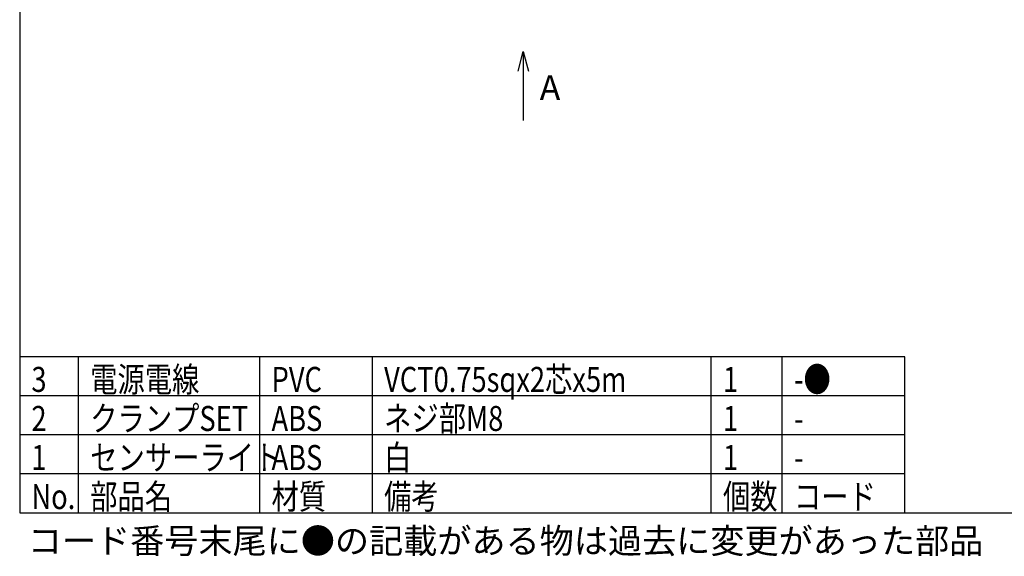
# Model space of a CAD drawing. Units: inches. Extents: x 935 to 1347, y 63 to 348.
# Drawn here: x 950 to 1076, y 63 to 132 of the extents above; entities that cross this region are included whole.
import ezdxf

# ---------------------------------------------------------------- set-up
doc = ezdxf.new("R2010")
doc.units = ezdxf.units.IN
doc.header["$LTSCALE"] = 0.2
doc.styles.add('高3.2', font='txt.shx', dxfattribs={"height": 3.2, "bigfont": 'bigfont.shx'})

msp = doc.modelspace()

# ---------------------------------------------------------------- linework, layer by layer
at = {"color": 3}
for p, q in [((949.67, 342.46), (949.67, 68.46)), ((1062.89, 88.46), (949.67, 88.46)), ((1062.89, 68.46), (1062.89, 88.46)), ((949.67, 68.46), (1339.67, 68.46)), ((1062.67, 68.46), (1339.67, 68.46))]:
    msp.add_line(p, q, dxfattribs=at)
at = {"color": 0, "linetype": 'ByBlock', "lineweight": -2}
for p, q in [((1013.43, 125.04), (1014.1, 127.54)), ((1014.1, 127.54), (1014.77, 125.04)), ((1014.1, 127.54), (1014.1, 125.04))]:
    msp.add_line(p, q, dxfattribs=at)
at = {"color": 7}
for p, q in [((1014.1, 125.04), (1014.1, 118.71)), ((1062.89, 83.46), (949.67, 83.46))]:
    msp.add_line(p, q, dxfattribs=at)
for p, q in [((957.19, 68.46), (957.19, 88.46)), ((980.39, 68.46), (980.39, 88.46)), ((994.79, 68.46), (994.79, 88.46)), ((1038.14, 68.46), (1038.14, 88.46)), ((1047.23, 68.46), (1047.23, 88.46)), ((1062.89, 78.46), (949.67, 78.46)), ((1062.89, 73.46), (949.67, 73.46))]:
    msp.add_line(p, q)

# ---------------------------------------------------------------- texts
at = {"color": 4, "style": '高3.2'}
msp.add_text('A', height=3.2, dxfattribs=at).set_placement((1016.19, 121.31))
at = {"color": 3, "style": '高3.2', "width": 0.8}
for s, p in [('3', (951.17, 83.96)), ('電源電線', (958.69, 83.96)), ('PVC', (981.89, 83.96)), ('VCT0.75sqx2芯x5m', (996.29, 83.96)), ('1', (1039.64, 83.96)), ('-●', (1048.73, 83.96)), ('2', (951.17, 78.96)), ('クランプSET', (958.69, 78.96)), ('ABS', (981.89, 78.96)), ('ネジ部M8', (996.29, 78.96)), ('1', (1039.64, 78.96)), ('-', (1048.73, 78.96)), ('1', (951.17, 73.96)), ('センサーライト', (958.69, 73.96)), ('ABS', (981.89, 73.96)), ('白', (996.29, 73.96)), ('1', (1039.64, 73.96)), ('-', (1048.73, 73.96)), ('No.', (951.17, 68.96)), ('部品名', (958.69, 68.96)), ('材質', (981.89, 68.96)), ('備考', (996.29, 68.96)), ('個数', (1039.64, 68.96)), ('コード', (1048.73, 68.96))]:
    msp.add_text(s, height=3.2, dxfattribs=at).set_placement(p)
at = {"style": '高3.2'}
msp.add_text('コード番号末尾に●の記載がある物は過去に変更があった部品', height=3.2, dxfattribs=at).set_placement((950.71, 63.29))

doc.saveas('drawing.dxf')
